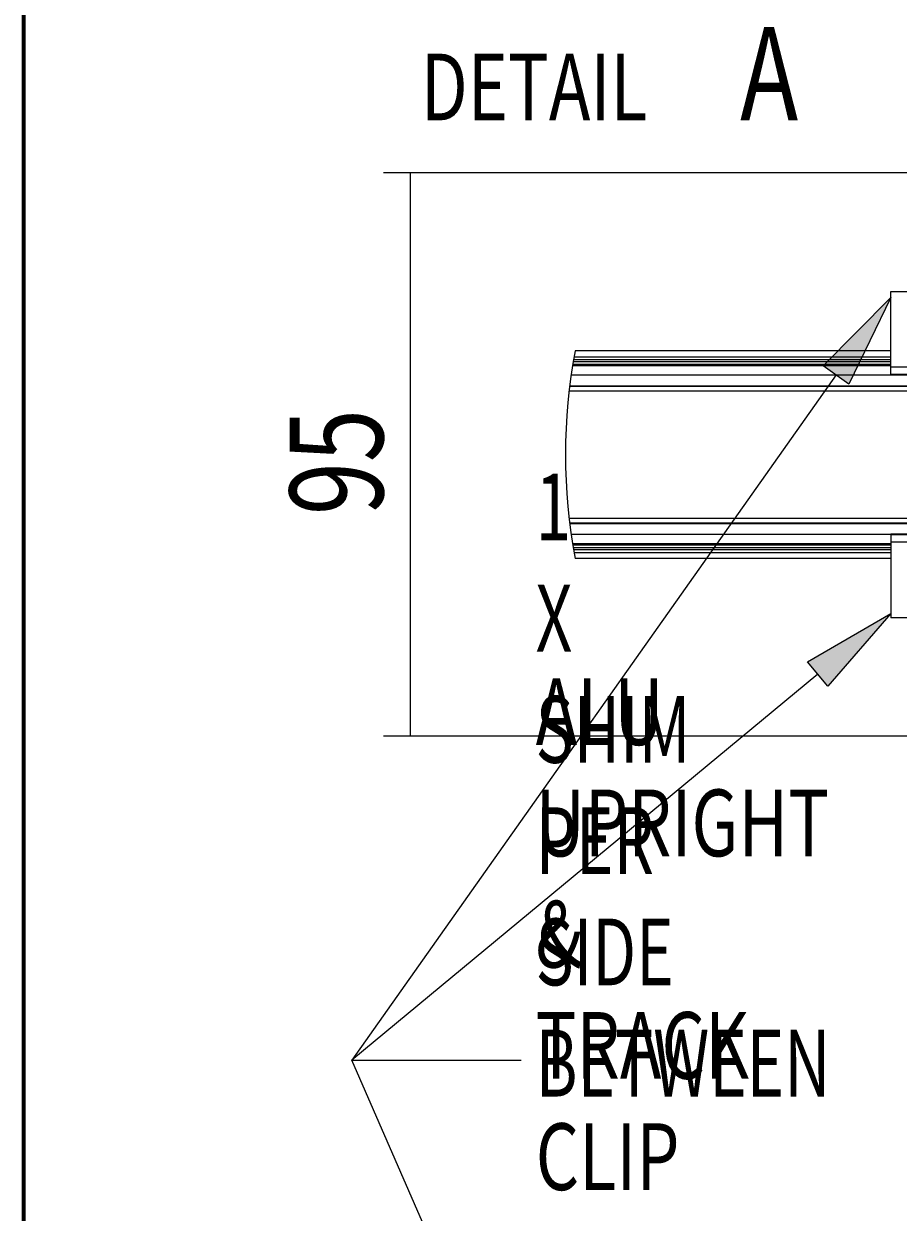
# Model space of a CAD drawing. Extents: x -264 to 1708, y -15 to 1162.
# Drawn here: x 213 to 338, y 709 to 878 of the extents above; entities that cross this region are included whole.
import ezdxf

# ---------------------------------------------------------------- set-up
doc = ezdxf.new("R2010")
doc.units = 0
doc.header["$MEASUREMENT"] = 0
doc.layers.get('0').update_dxf_attribs({"lineweight": 0})

# ---------------------------------------------------------------- blocks, each defined once
blk = doc.blocks.new('Block_8')
at = {"true_color": 0x000000, "transparency": 33554687}
h = blk.add_hatch(color=18, dxfattribs=at)
h.dxf.hatch_style = 2
h.paths.add_polyline_path([(327.19, 829.58), (336.83, 839.33), (330.87, 826.98)])
blk.add_lwpolyline([(327.19, 829.58), (336.83, 839.33), (330.87, 826.98), (330.87, 826.98)], close=True)
at = {"color": 18, "lineweight": 0, "true_color": 0x000000}
blk.add_lwpolyline([(329.03, 828.28), (260.01, 730.63), (284.16, 730.63)], dxfattribs=at)
blk = doc.blocks.new('Block_9')
at = {"true_color": 0x000000, "transparency": 33554687}
h = blk.add_hatch(color=18, dxfattribs=at)
h.dxf.hatch_style = 2
h.paths.add_polyline_path([(324.98, 787.38), (336.83, 794.28), (327.86, 783.91)])
blk.add_lwpolyline([(324.98, 787.38), (336.83, 794.28), (327.86, 783.91), (327.86, 783.91)], close=True)
at = {"color": 18, "lineweight": 0, "true_color": 0x000000}
blk.add_lwpolyline([(326.42, 785.65), (260.01, 730.63), (284.16, 730.63)], dxfattribs=at)
blk = doc.blocks.new('Block_10')
at = {"true_color": 0x000000, "transparency": 33554687}
h = blk.add_hatch(color=18, dxfattribs=at)
h.dxf.hatch_style = 2
h.paths.add_polyline_path([(294.25, 657.82), (297.6, 644.53), (290.12, 656.02)])
at = {"color": 18, "lineweight": 0, "true_color": 0x000000}
blk.add_lwpolyline([(292.19, 656.92), (260.01, 730.63), (284.16, 730.63)], dxfattribs=at)
blk.add_lwpolyline([(294.25, 657.82), (297.6, 644.53), (290.12, 656.02), (290.12, 656.02)], close=True)
blk = doc.blocks.new('Block_18')
at = {"color": 18, "lineweight": 0, "true_color": 0x000000}
for p, q in [((352.89, 857.08), (264.52, 857.08)), ((268.32, 857.08), (268.32, 776.79)), ((352.89, 776.79), (264.52, 776.79))]:
    blk.add_line(p, q, dxfattribs=at)
at = {"insert": (264.48, 808.3), "char_height": 0.2, "attachment_point": 7, "rotation": 90}
blk.add_mtext('\\C18;\\c0;\\FMyriad Pro|b0|i0|c1;\\H13.312101;\\W0.750000;95', dxfattribs=at)

msp = doc.modelspace()

# ---------------------------------------------------------------- linework, layer by layer
at = {"color": 18, "lineweight": 70, "true_color": 0x000000}
msp.add_line((213.27, 18.84), (213.27, 1080), dxfattribs=at)
at = {"color": 18, "lineweight": 25, "true_color": 0x000000}
for p, q in [((336.83, 829.43), (336.83, 840.18)), ((336.83, 840.18), (404.45, 840.18)), ((336.83, 831.73), (291.85, 831.73)), ((291.51, 829.8), (336.83, 829.8)), ((291.57, 830.17), (336.83, 830.17)), ((291.62, 830.46), (336.83, 830.46)), ((291.69, 830.88), (336.83, 830.88)), ((291.28, 828.3), (336.83, 828.3)), ((291.48, 829.62), (336.83, 829.62)), ((336.83, 829.43), (404.45, 829.43)), ((336.83, 828.37), (336.83, 829.43)), ((336.83, 828.37), (404.45, 828.37)), ((336.83, 828.28), (336.83, 828.37)), ((336.83, 828.28), (404.45, 828.28)), ((291.06, 826.66), (450.22, 826.66)), ((291.07, 826.74), (450.21, 826.74)), ((290.99, 826.02), (450.29, 826.02)), ((290.99, 807.85), (450.29, 807.85)), ((291.06, 807.22), (450.22, 807.22)), ((291.07, 807.13), (450.21, 807.13)), ((291.28, 805.57), (336.83, 805.57)), ((404.45, 805.59), (336.83, 805.59)), ((336.83, 805.59), (336.83, 805.5)), ((404.45, 805.5), (336.83, 805.5)), ((336.83, 805.5), (336.83, 804.45)), ((404.45, 804.45), (336.83, 804.45)), ((336.83, 804.45), (336.83, 793.69)), ((291.48, 804.25), (336.83, 804.25)), ((291.51, 804.07), (336.83, 804.07)), ((291.57, 803.7), (336.83, 803.7)), ((291.62, 803.41), (336.83, 803.41)), ((291.69, 802.99), (336.83, 802.99)), ((336.83, 802.14), (291.85, 802.14)), ((404.45, 793.69), (336.83, 793.69))]:
    msp.add_line(p, q, dxfattribs=at)
at = {"color": 18, "lineweight": 18, "true_color": 0x000000}
msp.add_open_spline([(291.85, 831.73), (290.01, 821.95), (290.01, 811.92), (291.85, 802.14)], degree=3, dxfattribs=at)

# ---------------------------------------------------------------- block references
for name in ['Block_18', 'Block_8', 'Block_9', 'Block_10']:
    msp.add_blockref(name, (0, 0))

# ---------------------------------------------------------------- texts
at = {"char_height": 0.2, "attachment_point": 7}
for s, insert in [('\\C18;\\c0;\\FMyriad Pro|b0|i0|c1;\\H13.312101;\\W0.750000;A', (315.35, 864.54)), ('\\C18;\\c0;\\FMyriad Pro|b0|i0|c1;\\H9.508643;\\W0.750000;DETAIL', (269.85, 864.55)), ('\\C18;\\c0;\\FMyriad Pro|b0|i0|c1;\\H9.508643;\\W0.700000;1 X SHIM PER SIDE BETWEEN', (286.22, 725.46)), ('\\C18;\\c0;\\FMyriad Pro|b0|i0|c1;\\H9.508643;\\W0.750000;ALU UPRIGHT & TRACK CLIP', (286.22, 712.14))]:
    msp.add_mtext(s, dxfattribs=dict(at, insert=insert))

doc.saveas('drawing.dxf')
